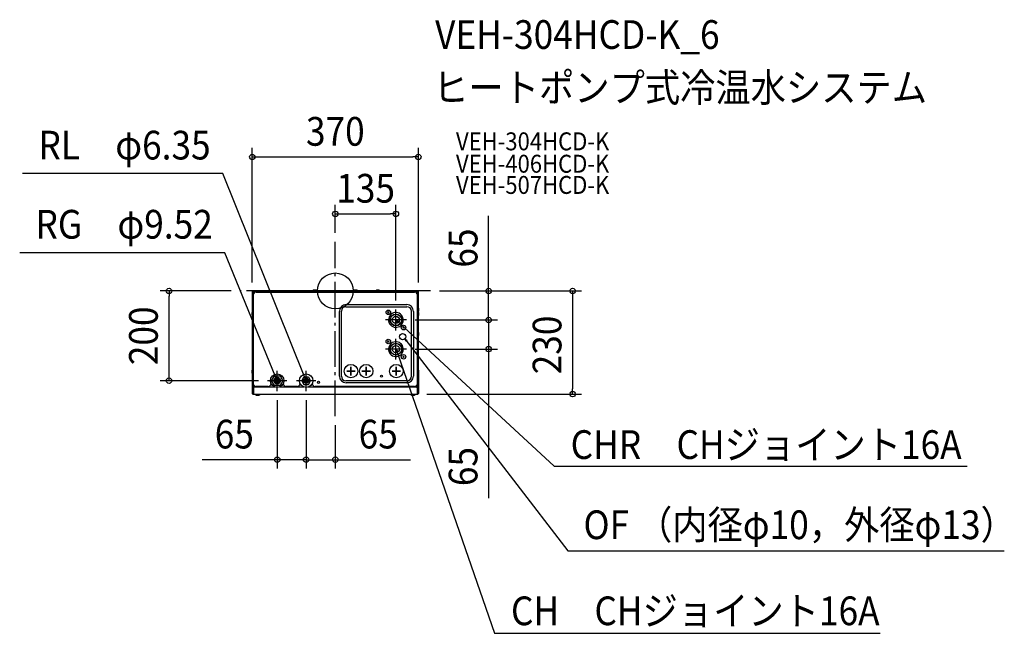
# Model space of a CAD drawing. Extents: x -703 to 1490, y -763 to 605.
import ezdxf
from ezdxf.enums import TextEntityAlignment as Align

# ---------------------------------------------------------------- set-up
doc = ezdxf.new("R2010")
doc.units = 0
doc.header["$LTSCALE"] = 20
doc.header["$PDMODE"] = 3
doc.header["$PDSIZE"] = -2
doc.linetypes.add('CENTER', pattern=[1, 0.5, -0.25, 0, -0.25])
doc.linetypes.add('DASHDOT', pattern=[5.5, 4, -0.6, 0.3, -0.6])
doc.layers.get('DEFPOINTS').update_dxf_attribs({"linetype": 'CONTINUOUS'})
for name, color, linetype in [('ARRANGE', 1, 'CONTINUOUS'), ('BASIS', 6, 'DASHDOT'), ('DETAIL', 5, 'CONTINUOUS'), ('ETC', 61, 'CONTINUOUS'), ('NOTE', 4, 'CONTINUOUS'), ('OUTLINE', 3, 'CONTINUOUS'), ('SIZE', 30, 'CONTINUOUS')]:
    doc.layers.add(name, color=color, linetype=linetype)
doc.styles.get("Standard").update_dxf_attribs({"font": 'SIMPLEX.shx', "width": 0.9, "height": 64, "bigfont": 'BIGFONT.shx'})

msp = doc.modelspace()

# ---------------------------------------------------------------- linework, layer by layer
at = {"layer": 'ARRANGE', "color": 1, "linetype": 'CONTINUOUS'}
msp.add_circle((0, 0), 40, dxfattribs=at)
msp.add_point((0, 0), dxfattribs=at)
at = {"layer": 'BASIS', "color": 6, "linetype": 'DASHDOT'}
for p, q in [((0, -279.4), (0, 109.3)), ((212.3, 0), (-212.3, 0))]:
    msp.add_line(p, q, dxfattribs=at)
at = {"layer": 'DEFPOINTS', "color": 30, "linetype": 'CONTINUOUS'}
for p in [(185, 298.7), (135, 171.8), (0, 109.3), (-370.5, 0), (-212.3, 0), (212.3, 0), (212.3, 0), (-185, -1.2), (185, -1.2), (135, -41.5), (158.2, -64.7), (158.2, -64.7), (341.6, -64.7), (341.6, -129.7), (3.2, -187.2), (-151.2, -200), (-129.5, -223.7), (-65, -223.7), (-65, -223.7), (183.8, -230), (528.7, -230), (0, -279.4), (-129.5, -376.1), (-65, -376.1)]:
    msp.add_point(p, dxfattribs=at)
at = {"layer": 'DETAIL', "color": 5, "linetype": 'CONTINUOUS'}
for p, q in [((-179.9, 0), (-183.8, 0)), ((-183.8, 0), (-183.8, -1.2)), ((75, 0), (-170.7, 0)), ((170.7, 0), (75, 0)), ((183.8, 0), (179.9, 0)), ((183.8, -1.2), (183.8, 0)), ((-183.8, -1.2), (-185, -1.2)), ((-185, -1.2), (-185, -37.8)), ((-184.4, -1.2), (-184.4, -46.4)), ((-182.7, -0.6), (-183.8, -0.6)), ((-183.8, -1.8), (-183.8, -212.1)), ((-183.2, -1.8), (-183.2, -212.1)), ((-183.2, -4), (-182, -4)), ((-181.4, -4.8), (-183, -4.8)), ((-183, -40.2), (-183, -4.8)), ((-182.8, -206.5), (-182.8, -8.9)), ((-166.8, -0.6), (-182.6, -0.6)), ((-166.8, -1.2), (-182.6, -1.2)), ((-182.6, -1.4), (182.6, -1.4)), ((-182.6, -2.2), (-182.6, -1.4)), ((-182.6, -2.2), (182.6, -2.2)), ((-182.6, -2.2), (-182.6, -3.4)), ((-182.6, -3.4), (-181.4, -4.6)), ((-181.4, -3.2), (-179.4, -3.2)), ((-181.4, -4.8), (-181.4, -3.2)), ((-179.6, -2.2), (-179.6, -1.4)), ((-177.3, -1.2), (-177.3, -1.4)), ((-177.3, -2.2), (-177.3, -2.5)), ((-176.8, -1.2), (-176.8, -1.4)), ((-176.8, -2.2), (-176.8, -2.4)), ((-176.3, -2.4), (176.3, -2.4)), ((-173.8, -1.2), (-173.8, -1.4)), ((-173.8, -2.2), (-173.8, -2.4)), ((-173.3, -1.2), (-173.3, -1.4)), ((-173.3, -2.2), (-173.3, -2.4)), ((75, -0.6), (-166.8, -0.6)), ((-166.8, -1.2), (-166.8, -0.6)), ((-150, -2.4), (-149.8, -2.3)), ((-150, -2.4), (-150, -2.4)), ((-149.8, -2.3), (-149.7, -2.3)), ((-149.7, -2.3), (-149.6, -2.3)), ((-149.6, -2.3), (-149.5, -2.2)), ((-149.5, -2.2), (-149.4, -2.2)), ((-149.4, -2.2), (-149.3, -2.2)), ((-149.3, -2.2), (-149.3, -2.2)), ((-148.5, -2.4), (-148.5, -2.2)), ((-100.7, -2.2), (-100.7, -2.4)), ((-85.7, -2.4), (-85.7, -2.2)), ((-62, -2.2), (-62, -2.4)), ((-61.5, -2.2), (-61.5, -2.4)), ((-58.5, -2.2), (-58.5, -2.4)), ((-58, -2.2), (-58, -2.4)), ((-12.5, -2.2), (-12.5, -2.4)), ((58, -2.2), (58, -2.4)), ((58.5, -2.2), (58.5, -2.4)), ((61.5, -2.2), (61.5, -2.4)), ((62, -2.2), (62, -2.4)), ((166.8, -0.6), (75, -0.6)), ((166.8, -0.6), (166.8, -1.2)), ((182.6, -0.6), (166.8, -0.6)), ((182.6, -1.2), (166.8, -1.2)), ((173.3, -1.2), (173.3, -1.4)), ((173.3, -2.2), (173.3, -2.4)), ((173.8, -1.2), (173.8, -1.4)), ((173.8, -2.2), (173.8, -2.4)), ((176.8, -1.2), (176.8, -1.4)), ((176.8, -2.2), (176.8, -2.4)), ((177.3, -1.2), (177.3, -1.4)), ((177.3, -2.2), (177.3, -2.5)), ((179.4, -3.2), (181.4, -3.2)), ((179.6, -2.2), (179.6, -1.4)), ((181.4, -4.8), (181.4, -3.2)), ((182.6, -3.4), (181.4, -4.6)), ((181.4, -4.8), (183, -4.8)), ((182, -4), (183.2, -4)), ((182.6, -2.2), (182.6, -1.4)), ((182.6, -2.2), (182.6, -3.4)), ((183.8, -0.6), (182.8, -0.6)), ((182.8, -8.9), (182.8, -206.5)), ((183, -4.8), (183, -40.2)), ((183.2, -212.1), (183.2, -1.8)), ((183.8, -1.2), (185, -1.2)), ((183.8, -212.1), (183.8, -1.8)), ((184.4, -37.1), (184.4, -1.2)), ((185, -37.8), (185, -1.2)), ((-183.2, -39.7), (-182.8, -39.7)), ((-183.2, -40.2), (-182.8, -40.2)), ((-183.2, -43.2), (-182.8, -43.2)), ((-183.2, -43.7), (-182.8, -43.7)), ((-183, -73.7), (-183, -43.2)), ((23.4, -35.1), (159.4, -35.1)), ((24, -30.6), (159.1, -30.6)), ((183.2, -39.7), (182.8, -39.7)), ((183.2, -40.2), (182.8, -40.2)), ((183.2, -43.2), (182.8, -43.2)), ((183.2, -43.7), (182.8, -43.7)), ((183, -43.2), (183, -156.1)), ((184.3, -37), (183.8, -37)), ((184.3, -37), (184.3, -46.4)), ((-185, -45.6), (-185, -47.1)), ((-185, -54.9), (-185, -175.8)), ((-184.4, -55.6), (-184.4, -175.1)), ((-184.3, -46.3), (-183.8, -46.3)), ((-184.3, -55.7), (-184.3, -46.3)), ((-184.3, -55.7), (-183.8, -55.7)), ((-183.2, -49), (-183, -49)), ((-183.2, -49.5), (-183, -49.5)), ((-183.2, -52.5), (-183, -52.5)), ((-183.2, -53), (-183, -53)), ((9, -189.7), (9, -45.6)), ((13.4, -190.1), (13.4, -45.1)), ((116.4, -49.3), (119.6, -46.1)), ((119.6, -49.3), (116.4, -46.1)), ((169.4, -190.1), (169.4, -45.1)), ((174.1, -45.6), (174.1, -189.7)), ((183.2, -49.2), (183, -49.2)), ((183.2, -53.2), (183, -53.2)), ((184.3, -46.4), (183.8, -46.4)), ((184.3, -46.5), (183.8, -46.5)), ((184.3, -55.9), (183.8, -55.9)), ((184.3, -46.5), (184.3, -55.9)), ((184.4, -46.6), (184.4, -46.3)), ((184.4, -91.6), (184.4, -55.8)), ((185, -47.3), (185, -45.6)), ((185, -92.3), (185, -55.1)), ((-182.8, -73.7), (-183, -73.7)), ((150.4, -83.3), (153.6, -80.1)), ((153.6, -83.3), (150.4, -80.1)), ((183.2, -94.2), (183, -94.2)), ((183.2, -94.7), (183, -94.7)), ((183.2, -97.7), (183, -97.7)), ((183.2, -98.2), (183, -98.2)), ((184.3, -91.5), (183.8, -91.5)), ((184.3, -100.9), (183.8, -100.9)), ((184.3, -91.5), (184.3, -100.9)), ((184.4, -175.1), (184.4, -100.8)), ((185, -175.8), (185, -100.1)), ((116.4, -114.3), (119.6, -111.1)), ((119.6, -114.3), (116.4, -111.1)), ((150.4, -148.3), (153.6, -145.1)), ((153.6, -148.3), (150.4, -145.1)), ((183.2, -142.2), (183, -142.2)), ((-184.3, -175), (-183.8, -175)), ((-184.3, -184.4), (-184.3, -175)), ((34.8, -169.2), (34.8, -178.7)), ((34.9, -169.2), (34.8, -169.2)), ((34.9, -178.7), (34.9, -169.2)), ((68.9, -169.2), (68.8, -169.2)), ((68.8, -169.2), (68.8, -178.7)), ((68.8, -174), (68.9, -174)), ((68.9, -178.7), (68.9, -169.2)), ((135.9, -169.2), (135.8, -169.2)), ((135.8, -169.2), (135.8, -178.7)), ((135.9, -178.7), (135.9, -169.2)), ((182.8, -156.1), (183, -156.1)), ((184.3, -175), (183.8, -175)), ((184.3, -175), (184.3, -184.4)), ((-185, -183.6), (-185, -228.8)), ((-184.4, -184.3), (-184.4, -228.8)), ((-184.3, -184.4), (-183.8, -184.4)), ((-183.2, -177.7), (-182.8, -177.7)), ((-183.2, -178.2), (-182.8, -178.2)), ((-183.2, -181.2), (-182.8, -181.2)), ((-183.2, -181.7), (-182.8, -181.7)), ((-142.2, -200), (-135.8, -189)), ((-135.8, -189), (-123.1, -189)), ((-123.1, -189), (-116.8, -200)), ((-74.8, -200), (-69.9, -191.5)), ((-69.9, -191.5), (-60.1, -191.5)), ((-60.1, -191.5), (-55.2, -200)), ((25.3, -178.6), (25.3, -178.7)), ((34.8, -178.7), (25.3, -178.7)), ((25.3, -178.8), (34.8, -178.8)), ((34.8, -178.8), (34.8, -188.2)), ((34.8, -188.2), (34.9, -188.2)), ((44.3, -178.7), (34.9, -178.7)), ((34.9, -188.2), (34.9, -178.8)), ((34.9, -178.8), (44.3, -178.8)), ((44.3, -178.8), (44.3, -178.7)), ((59.3, -178.7), (59.3, -178.8)), ((68.8, -178.7), (59.3, -178.7)), ((59.3, -178.8), (68.8, -178.8)), ((67.5, -178.7), (67.5, -178.8)), ((68.8, -178), (68.9, -178)), ((68.8, -178.8), (68.8, -188.2)), ((68.8, -179), (68.9, -179)), ((68.8, -188.2), (68.9, -188.2)), ((78.3, -178.7), (68.9, -178.7)), ((68.9, -188.2), (68.9, -178.8)), ((68.9, -178.8), (78.3, -178.8)), ((78.3, -178.8), (78.3, -178.7)), ((135.8, -178.7), (126.3, -178.7)), ((126.3, -178.7), (126.3, -178.8)), ((126.3, -178.8), (135.8, -178.8)), ((128.7, -178.7), (128.7, -178.8)), ((135.8, -178.8), (135.8, -188.2)), ((135.8, -188.2), (135.9, -188.2)), ((145.3, -178.7), (135.9, -178.7)), ((135.9, -178.8), (145.3, -178.8)), ((135.9, -188.2), (135.9, -178.8)), ((145.3, -178.8), (145.3, -178.7)), ((183.2, -177.7), (182.8, -177.7)), ((183.2, -178.2), (182.8, -178.2)), ((183.2, -181.2), (182.8, -181.2)), ((183.2, -181.7), (182.8, -181.7)), ((184.3, -184.4), (183.8, -184.4)), ((184.4, -184.3), (184.4, -228.8)), ((185, -183.6), (185, -228.8)), ((-185, -213.7), (-184.4, -213.7)), ((-185, -213.8), (-184.4, -213.8)), ((-183.8, -230), (-183.8, -215.4)), ((-183.2, -212.1), (-179.6, -212.1)), ((-183.2, -228.8), (-183.2, -215.4)), ((-182.6, -212.7), (-179.8, -212.7)), ((-182.6, -213.3), (-179.8, -213.3)), ((-180.7, -214.2), (-182.6, -214.2)), ((-182, -214.8), (-182.6, -214.8)), ((-182.6, -216.2), (-182.6, -230)), ((-134.3, -214.2), (-180.6, -214.2)), ((-179.8, -213.3), (-179.8, -212.7)), ((-179.4, -214.2), (-179.4, -213.9)), ((-178.8, -214.2), (-178.8, -213.9)), ((-149.5, -213), (-176.3, -213)), ((-135.8, -211), (-142.2, -200)), ((-123.1, -211), (-135.8, -211)), ((-69.8, -214.2), (-124.7, -214.2)), ((-116.8, -200), (-123.1, -211)), ((-85, -213), (-109.5, -213)), ((-74.8, -200), (-69.9, -208.5)), ((-69.9, -208.5), (-60.1, -208.5)), ((180.6, -214.2), (-60.2, -214.2)), ((-60.1, -208.5), (-55.2, -200)), ((176.3, -213), (-45, -213)), ((-22.5, -213), (-22.5, -214.2)), ((-21.7, -213), (-21.7, -214.2)), ((159.4, -200.1), (23.4, -200.1)), ((159.1, -204.7), (24, -204.7)), ((178.8, -213.9), (178.8, -214.2)), ((179.4, -213.9), (179.4, -214.2)), ((179.6, -212.1), (183.2, -212.1)), ((179.8, -213.3), (179.8, -212.7)), ((179.8, -212.7), (182.6, -212.7)), ((179.8, -213.3), (182.6, -213.3)), ((182.6, -214.2), (180.7, -214.2)), ((182.6, -214.8), (182, -214.8)), ((182.6, -216.2), (182.6, -230)), ((183.2, -228.8), (183.2, -215.4)), ((183.8, -230), (183.8, -215.4)), ((185, -213.7), (184.4, -213.7)), ((185, -213.8), (184.4, -213.8)), ((-185, -228.8), (-183.8, -228.8)), ((-183.8, -230), (183.8, -230)), ((-182.6, -226.2), (-183.2, -226.2)), ((-177.8, -230.5), (-177.8, -230)), ((-168.4, -230.5), (-177.8, -230.5)), ((-168.4, -230.5), (-168.4, -230)), ((168.4, -230.5), (168.4, -230)), ((177.8, -230.5), (168.4, -230.5)), ((177.8, -230.5), (177.8, -230)), ((183.2, -226.2), (182.6, -226.2)), ((183.8, -228.8), (185, -228.8))]:
    msp.add_line(p, q, dxfattribs=at)
at = {"layer": 'DETAIL', "color": 4, "linetype": 'CONTINUOUS'}
for p, q in [((138.3, -70), (135, -64.7)), ((135, -64.7), (140.5, -67.6)), ((135, -64.7), (143.8, -72.8)), ((157.5, -112.4), (155.1, -106.7)), ((155.1, -106.7), (160, -110.5)), ((135.5, -135.9), (135, -129.7)), ((135, -129.7), (138.5, -134.8)), ((135, -129.7), (138.9, -141)), ((-129.5, -200), (-134, -188.9)), ((-129.5, -200), (-133.2, -195.1)), ((-130.3, -193.9), (-129.5, -200)), ((-65, -200), (-69.5, -188.9)), ((-65, -200), (-68.7, -195)), ((-65.7, -193.8), (-65, -200))]:
    msp.add_line(p, q, dxfattribs=at)
at = {"layer": 'DETAIL', "color": 5, "linetype": 'CONTINUOUS'}
for centre, radius in [((118, -47.7), 5.04), ((135, -64.7), 13.2), ((135, -64.7), 12.7), ((135, -64.7), 8), ((152, -81.7), 5.04), ((118, -112.7), 5.04), ((150, -102), 7), ((135, -129.7), 13.2), ((135, -129.7), 12.7), ((135, -129.7), 8), ((152, -146.7), 5.04), ((34.8, -178.7), 15), ((68.8, -178.7), 15), ((135.8, -178.7), 15), ((-129.5, -200), 15), ((-129.5, -200), 7.5), ((-129.5, -200), 5.35), ((-129.5, -200), 4.85), ((-129.5, -200), 4.75), ((-129.5, -200), 3.6), ((-65, -200), 15), ((-65, -200), 6), ((-65, -200), 3.75), ((-65, -200), 3.25), ((102.8, -190), 2.5), ((-65, -200), 2.5), ((-65, -200), 2.37), ((-65, -200), 2.4), ((-37.5, -203.5), 2.5)]:
    msp.add_circle(centre, radius, dxfattribs=at)
for centre, radius, start, end in [((-45.9, -4.6), 6.52, 45.2046, 134.7954), ((45.2, -4.6), 6.52, 45.2046, 134.7954), ((94.6, -4.6), 6.52, 45.2046, 134.7954), ((-182.6, -1.8), 1.2, 90, 180), ((-182.6, -1.8), 0.6, 90, 180), ((-176.3, -8.9), 6.5, 90, 180), ((-180, -3.2), 1, 90, 179.5), ((-162.1, -3.2), 1, 90, 126.7838), ((166.7, -3.2), 1, 53.2162, 90), ((176.3, -8.9), 6.5, 0, 90), ((182.6, -1.8), 1.2, 0, 90), ((182.6, -1.8), 0.6, 0, 90), ((24, -45.6), 15, 90, 180), ((23.4, -45.1), 10, 90, 180), ((159.1, -45.6), 15, 0, 90), ((159.4, -45.1), 10, 0, 90), ((179.8, -41.7), 6.52, 313.8974, 46.1026), ((-179.8, -51), 6.46, 133.6787, 226.3213), ((135, -64.7), 16.5, 198.9862, 198.8457), ((182.6, -49), 0.6, 311.8716, 353.9417), ((182.6, -53.4), 0.6, 0, 48.1284), ((179.8, -51.2), 6.52, 313.8974, 46.1026), ((179.8, -96.2), 6.52, 313.8974, 46.1026), ((135, -129.7), 16.5, 197.5026, 197.4708), ((-179.8, -179.7), 6.52, 133.8974, 226.1026), ((70.2, -168.3), 1.75, 213.9262, 219.3897), ((181.2, -155.2), 2, 323.2299, 333.235), ((181.2, -155.2), 2, 334.3074, 0), ((179.8, -179.7), 6.52, 313.8974, 46.1026), ((-65, -200), 9.8, 119.8482, 120.1211), ((-65, -200), 9.8, 59.8789, 60.1518), ((24, -189.7), 15, 180, 270), ((23.4, -190.1), 10, 180, 270), ((159.1, -189.7), 15, 270, 0), ((159.4, -190.1), 10, 270, 0), ((-182.6, -212.1), 1.2, 180, 270), ((-182.6, -215.4), 1.2, 90, 180), ((-182.6, -212.1), 0.6, 180, 270), ((-182.6, -215.4), 0.6, 90, 180), ((-176.3, -206.5), 6.5, 180, 270), ((-180.6, -216.2), 2, 90, 180), ((-180, -213.9), 0.6, 0, 83.544), ((-180, -213.9), 1.2, 0, 80.004), ((-149.5, -206.5), 6.5, 270, 359.8982), ((-109.5, -206.5), 6.5, 180.1018, 270), ((-85, -206.5), 6.5, 270, 0), ((-65, -200), 9.8, 239.8789, 240.1518), ((-65, -200), 9.8, 299.8482, 300.1211), ((-45, -206.5), 6.5, 180, 270), ((176.3, -206.5), 6.5, 270, 0), ((180, -213.9), 1.2, 99.996, 180), ((180, -213.9), 0.6, 96.456, 180), ((180.6, -216.2), 2, 0, 90), ((182.6, -212.1), 1.2, 270, 0), ((182.6, -212.1), 0.6, 270, 0), ((182.6, -215.4), 1.2, 0, 90), ((182.6, -215.4), 0.6, 0, 90), ((-183.8, -228.8), 1.2, 180, 270), ((-183.8, -228.8), 0.6, 180, 270), ((-182.6, -228.8), 1.2, 180, 270), ((-182.6, -228.8), 0.6, 180, 270), ((-173.1, -226), 6.52, 223.8974, 316.1026), ((173.1, -226), 6.52, 223.8974, 316.1026), ((182.6, -228.8), 1.2, 270, 0), ((182.6, -228.8), 0.6, 270, 0), ((183.8, -228.8), 1.2, 270, 0), ((183.8, -228.8), 0.6, 270, 0)]:
    msp.add_arc(centre, radius, start, end, dxfattribs=at)
at = {"layer": 'NOTE', "color": 4, "linetype": 'CONTINUOUS'}
for p, q in [((-250.8, 261.5), (-697, 261.5)), ((-69.5, -188.9), (-250.8, 261.5)), ((-246, 85.1), (-703.2, 85.1)), ((-134, -188.9), (-246, 85.1)), ((135, -87.9), (135, -41.5)), ((158.2, -64.7), (111.8, -64.7)), ((143.8, -72.8), (487.2, -390.4)), ((135, -152.9), (135, -106.5)), ((155.1, -106.7), (517.7, -579.2)), ((158.2, -129.7), (111.8, -129.7)), ((138.9, -141), (354.3, -763.1)), ((-129.5, -223.7), (-129.5, -178.3)), ((-65, -223.7), (-65, -178.3)), ((-107.8, -200), (-151.2, -200)), ((-43.3, -200), (-86.7, -200)), ((487.2, -390.4), (1407.6, -390.4)), ((517.7, -579.2), (1490.4, -579.2)), ((354.3, -763.1), (1214, -763.1))]:
    msp.add_line(p, q, dxfattribs=at)
at = {"layer": 'NOTE', "color": 4, "linetype": 'CENTER'}
for p, q in [((158.2, -64.7), (111.8, -64.7)), ((158.2, -129.7), (111.8, -129.7))]:
    msp.add_line(p, q, dxfattribs=at)
at = {"layer": 'OUTLINE', "color": 3, "linetype": 'CONTINUOUS'}
for p, q in [((-170.7, 0), (-183.8, 0)), ((-183.8, 0), (-183.8, -1.2)), ((75, 0), (-170.7, 0)), ((170.7, 0), (75, 0)), ((183.8, 0), (170.7, 0)), ((183.8, -1.2), (183.8, 0)), ((-183.8, -1.2), (-185, -1.2)), ((-185, -1.2), (-185, -54.9)), ((183.8, -1.2), (185, -1.2)), ((185, -37.8), (185, -1.2)), ((185, -92.3), (185, -37.8)), ((-185, -54.9), (-185, -183.6)), ((185, -183.6), (185, -92.3)), ((-185, -183.6), (-185, -228.8)), ((185, -183.6), (185, -228.8)), ((-183.8, -230), (183.8, -230))]:
    msp.add_line(p, q, dxfattribs=at)
for centre, start, end in [((-183.8, -228.8), 180, 270), ((183.8, -228.8), 270, 0)]:
    msp.add_arc(centre, 1.2, start, end, dxfattribs=at)
at = {"layer": 'SIZE', "color": 30, "linetype": 'CONTINUOUS'}
for p, q in [((-185, 18.8), (-185, 318.7)), ((185, 18.8), (185, 318.7)), ((-185, 298.7), (-173, 298.7)), ((-173, 298.7), (173, 298.7)), ((185, 298.7), (173, 298.7)), ((0, 129.3), (0, 191.8)), ((135, -21.5), (135, 191.8)), ((0, 171.8), (12, 171.8)), ((12, 171.8), (123, 171.8)), ((135, 171.8), (123, 171.8)), ((341.6, 12), (341.6, 167.3)), ((-232.3, 0), (-390.5, 0)), ((-370.5, 0), (-370.5, -12)), ((232.3, 0), (361.6, 0)), ((232.3, 0), (548.7, 0)), ((341.6, 0), (341.6, 12)), ((341.6, -64.7), (341.6, 0)), ((-370.5, -188), (-370.5, -12)), ((528.7, 0), (528.7, -12)), ((528.7, -12), (528.7, -218)), ((341.6, -52.7), (341.6, -40.7)), ((178.2, -64.7), (361.6, -64.7)), ((178.2, -64.7), (361.6, -64.7)), ((341.6, -64.7), (341.6, -52.7)), ((341.6, -64.7), (341.6, -76.7)), ((341.6, -64.7), (341.6, -129.7)), ((341.6, -76.7), (341.6, -88.7)), ((178.2, -129.7), (361.6, -129.7)), ((341.6, -129.7), (341.6, -141.7)), ((341.6, -141.7), (341.6, -461.8)), ((-370.5, -200), (-370.5, -188)), ((-171.2, -200), (-390.5, -200)), ((528.7, -230), (528.7, -218)), ((203.8, -230), (548.7, -230)), ((-129.5, -243.7), (-129.5, -396.1)), ((-65, -243.7), (-65, -396.1)), ((-65, -243.7), (-65, -396.1)), ((0, -299.4), (0, -396.1)), ((-141.5, -376.1), (-296.7, -376.1)), ((-129.5, -376.1), (-141.5, -376.1)), ((-65, -376.1), (-129.5, -376.1)), ((-77, -376.1), (-89, -376.1)), ((-65, -376.1), (-77, -376.1)), ((-65, -376.1), (0, -376.1)), ((-65, -376.1), (-53, -376.1)), ((-53, -376.1), (-41, -376.1)), ((0, -376.1), (12, -376.1)), ((12, -376.1), (167.3, -376.1))]:
    msp.add_line(p, q, dxfattribs=at)
for centre in [(-185, 298.7), (185, 298.7), (0, 171.8), (135, 171.8), (-370.5, 0), (341.6, 0), (528.7, 0), (341.6, -64.7), (341.6, -64.7), (341.6, -129.7), (-370.5, -200), (528.7, -230), (-129.5, -376.1), (-65, -376.1), (-65, -376.1), (0, -376.1)]:
    msp.add_circle(centre, 6, dxfattribs=at)

# ---------------------------------------------------------------- texts
at = {"layer": 'ETC', "color": 61, "linetype": 'CONTINUOUS', "width": 0.9}
for s, height, p in [('VEH-304HCD-K_6', 64, (222.3, 539.5)), ('ヒートポンプ式冷温水システム', 64, (218.1, 421.5)), ('VEH-304HCD-K', 40, (268.8, 313.4)), ('VEH-406HCD-K', 40, (268.8, 263.5)), ('VEH-507HCD-K', 40, (268.8, 216.3))]:
    msp.add_text(s, height=height, dxfattribs=at).set_placement(p)
at = {"layer": 'NOTE', "color": 4, "linetype": 'CONTINUOUS', "width": 0.9}
for s, p in [('RL\u3000φ6.35', (-277.8, 293)), ('RG\u3000φ9.52', (-273, 116.6))]:
    msp.add_text(s, height=64, dxfattribs=at).set_placement(p, align=Align.RIGHT)
for s, p in [('CHR\u3000CHジョイント16A', (524.2, -374.5)), ('OF （内径φ10，外径φ13）', (552.8, -553.2)), ('CH\u3000CHジョイント16A', (391.3, -745))]:
    msp.add_text(s, height=64, dxfattribs=at).set_placement(p)
at = {"layer": 'SIZE', "color": 30, "linetype": 'CONTINUOUS', "width": 0.9}
for s, p in [('370', (0, 323.7)), ('135', (67.5, 196.8)), ('65', (-225.1, -351.1)), ('65', (95.6, -351.1))]:
    msp.add_text(s, height=64, dxfattribs=at).set_placement(p, align=Align.CENTER)
for s, p in [('65', (316.6, 95.6)), ('200', (-395.5, -100)), ('230', (503.7, -120.4)), ('65', (316.6, -391.5))]:
    msp.add_text(s, height=64, rotation=90, dxfattribs=at).set_placement(p, align=Align.CENTER)

doc.saveas('drawing.dxf')
